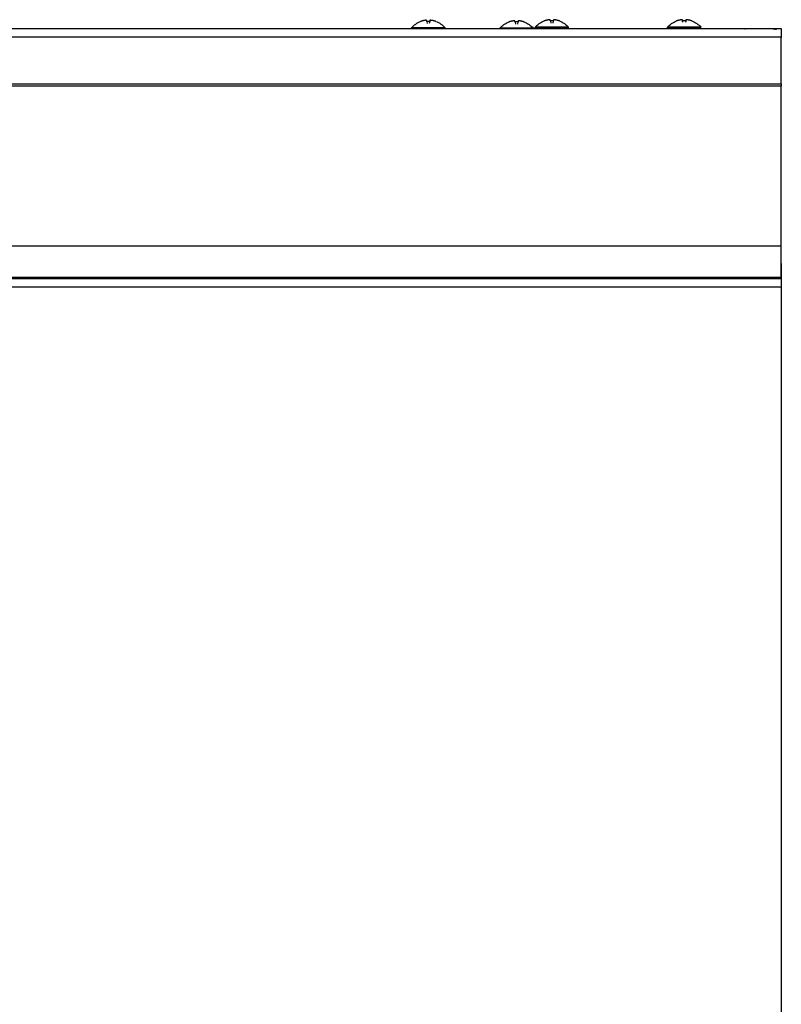
# Model space of a CAD drawing. Units: millimetres. Extents: x 10 to 956, y -969 to 999.
# Drawn here: x 244 to 460, y 720 to 999 of the extents above; entities that cross this region are included whole.
import ezdxf

# ---------------------------------------------------------------- set-up
doc = ezdxf.new("R2010")
doc.units = ezdxf.units.MM
doc.layers.add('Moffat_Profiles', color=10, linetype='Continuous')

msp = doc.modelspace()

# ---------------------------------------------------------------- linework, layer by layer
at = {"layer": 'Moffat_Profiles', "true_color": 0x000000}
for p, q in [((9.73, 996.25), (459.73, 996.25)), ((354.98, 996.2), (354.98, 996.5)), ((359.32, 998.28), (359.45, 997.69)), ((360.14, 998.28), (360.02, 997.71)), ((364.48, 996.2), (364.48, 996.5)), ((384.32, 998.13), (384.45, 997.56)), ((385.14, 998.13), (385.01, 997.54)), ((389.98, 996.35), (389.98, 996.65)), ((394.32, 998.43), (394.45, 997.84)), ((395.14, 998.43), (395.02, 997.85)), ((399.48, 996.35), (399.48, 996.65)), ((427.48, 996.35), (427.48, 996.65)), ((436.98, 996.35), (436.98, 996.65)), ((459.73, 993.8), (9.73, 993.8)), ((459.73, 980.57), (459.73, 993.8)), ((9.73, 980.57), (459.73, 980.57)), ((459.73, 979.94), (9.73, 979.94)), ((459.73, 934.75), (459.73, 979.94)), ((9.73, 934.75), (459.73, 934.75)), ((9.73, 925.85), (459.73, 925.85)), ((459.73, 925.35), (9.73, 925.35)), ((459.73, 923.02), (9.73, 923.02)), ((459.73, 923.02), (459.73, 215.25))]:
    msp.add_line(p, q, dxfattribs=at)
at = {"layer": 'Moffat_Profiles', "true_color": 0x000000, "extrusion": (0, 0, -1)}
for centre, radius, start, end in [((-359.73, 992.4), 6.27, 40.7944, 69.8185), ((-359.73, 992.4), 6.27, 110.1815, 139.2056), ((-384.73, 992.25), 6.27, 40.7944, 69.8185), ((-384.73, 992.25), 6.27, 110.1815, 139.2056), ((-394.73, 992.55), 6.27, 40.7944, 69.8185), ((-394.73, 992.55), 6.27, 110.1815, 139.2056), ((-432.23, 992.55), 6.27, 40.7944, 69.8185), ((-432.23, 992.55), 6.27, 110.1815, 139.2056), ((-457.28, 993.8), 2.45, 90, 109.7537)]:
    msp.add_arc(centre, radius, start, end, dxfattribs=at)
at = {"layer": 'Moffat_Profiles', "true_color": 0x000000}
for points, weights in [([(394.24, 998.79), (393.38, 998.72), (392.57, 998.43)], [1, 0.990483403206, 1]), ([(394.32, 998.43), (394.26, 998.72), (394.24, 998.79)], [1, 0.990483403206, 1]), ([(395.22, 998.79), (395.21, 998.72), (395.14, 998.43)], [1, 0.990483403206, 1]), ([(396.89, 998.43), (396.08, 998.72), (395.22, 998.79)], [1, 0.990483403206, 1]), ([(431.74, 998.79), (430.88, 998.72), (430.07, 998.43)], [1, 0.990483403206, 1]), ([(431.82, 998.43), (431.76, 998.72), (431.74, 998.79)], [1, 0.990483403206, 1]), ([(432.72, 998.79), (432.71, 998.72), (432.64, 998.43)], [1, 0.990483403206, 1]), ([(434.39, 998.43), (433.58, 998.72), (432.72, 998.79)], [1, 0.990483403206, 1]), ([(359.24, 998.64), (358.38, 998.57), (357.57, 998.28)], [1, 0.990483403206, 1]), ([(359.32, 998.28), (359.26, 998.57), (359.24, 998.64)], [1, 0.990483403206, 1]), ([(360.14, 998.28), (359.73, 998.31), (359.32, 998.28)], [1, 0.997806191444, 1]), ([(360.22, 998.64), (360.21, 998.57), (360.14, 998.28)], [1, 0.990483403206, 1]), ([(361.89, 998.28), (361.08, 998.57), (360.22, 998.64)], [1, 0.990483403206, 1]), ([(384.24, 998.49), (383.38, 998.42), (382.57, 998.13)], [1, 0.990483403206, 1]), ([(382.57, 998.13), (382.56, 998.16), (382.57, 998.13)], [1, 0.997806191444, 1]), ([(384.32, 998.13), (384.26, 998.42), (384.24, 998.49)], [1, 0.990483403206, 1]), ([(385.14, 998.13), (384.73, 998.16), (384.32, 998.13)], [1, 0.997806191444, 1]), ([(385.22, 998.49), (385.21, 998.42), (385.14, 998.13)], [1, 0.990483403206, 1]), ([(386.89, 998.13), (386.08, 998.42), (385.22, 998.49)], [1, 0.990483403206, 1]), ([(395.14, 998.43), (394.73, 998.46), (394.32, 998.43)], [1, 0.997806191444, 1]), ([(430.07, 998.43), (430.06, 998.46), (430.07, 998.43)], [1, 0.997806191444, 1]), ([(431.82, 998.13), (431.76, 998.42), (431.74, 998.49)], [1, 0.990483403206, 1]), ([(432.64, 998.43), (432.23, 998.46), (431.82, 998.43)], [1, 0.997806191444, 1]), ([(432.72, 998.49), (432.71, 998.42), (432.64, 998.13)], [1, 0.990483403206, 1]), ([(434.39, 998.43), (434.4, 998.46), (434.39, 998.43)], [1, 0.997806191444, 1]), ([(450.05, 996.2), (449.73, 996.2), (449.43, 996.1)], [1, 0.986393928528, 1]), ([(457.23, 996.25), (457.68, 996.25), (458.11, 996.09)], [1, 0.965349137783, 0.962245166302]), ([(457.83, 996.2), (458.13, 996.2), (458.41, 996.11)], [1, 0.97011590004, 0.963696181774]), ([(459.73, 996.25), (459.73, 996.25), (459.73, 993.8)], [1, 0.707106769085, 1]), ([(459.65, 994.42), (459.73, 994.11), (459.73, 993.8)], [0.916992306709, 0.94994020462, 1]), ([(459.68, 994.27), (459.73, 994.02), (459.73, 993.75)], [0.969957053661, 0.979408025742, 1]), ([(459.73, 980.57), (459.73, 980.25), (459.73, 979.94)], [1, 0.991444885731, 1]), ([(459.73, 925.85), (459.73, 925.85), (459.73, 934.75)], [1, 0.793353319168, 1]), ([(459.73, 929.68), (459.73, 925.35), (459.73, 925.35)], [1, 0.707106769085, 1]), ([(459.73, 925.35), (459.73, 925.35), (459.73, 923.02)], [1, 0.707106769085, 1])]:
    msp.add_rational_spline(points, weights, degree=2, dxfattribs=at)
for points in [[(364.48, 996.5), (364.48, 996.5), (359.73, 996.5), (354.98, 996.5), (354.98, 996.5)], [(389.48, 996.35), (389.48, 996.35), (384.73, 996.35), (379.98, 996.35), (379.98, 996.35)], [(399.48, 996.65), (399.48, 996.65), (394.73, 996.65), (389.98, 996.65), (389.98, 996.65)], [(399.48, 996.35), (399.48, 996.35), (394.73, 996.35), (389.98, 996.35), (389.98, 996.35)], [(436.98, 996.65), (436.98, 996.65), (432.23, 996.65), (427.48, 996.65), (427.48, 996.65)], [(436.98, 996.35), (436.98, 996.35), (432.23, 996.35), (427.48, 996.35), (427.48, 996.35)]]:
    msp.add_rational_spline(points, [1, 0.707106769085, 1, 0.707106769085, 1], degree=2, knots=[360, 360, 360, 450, 450, 540, 540, 540], dxfattribs=at)

doc.saveas('drawing.dxf')
